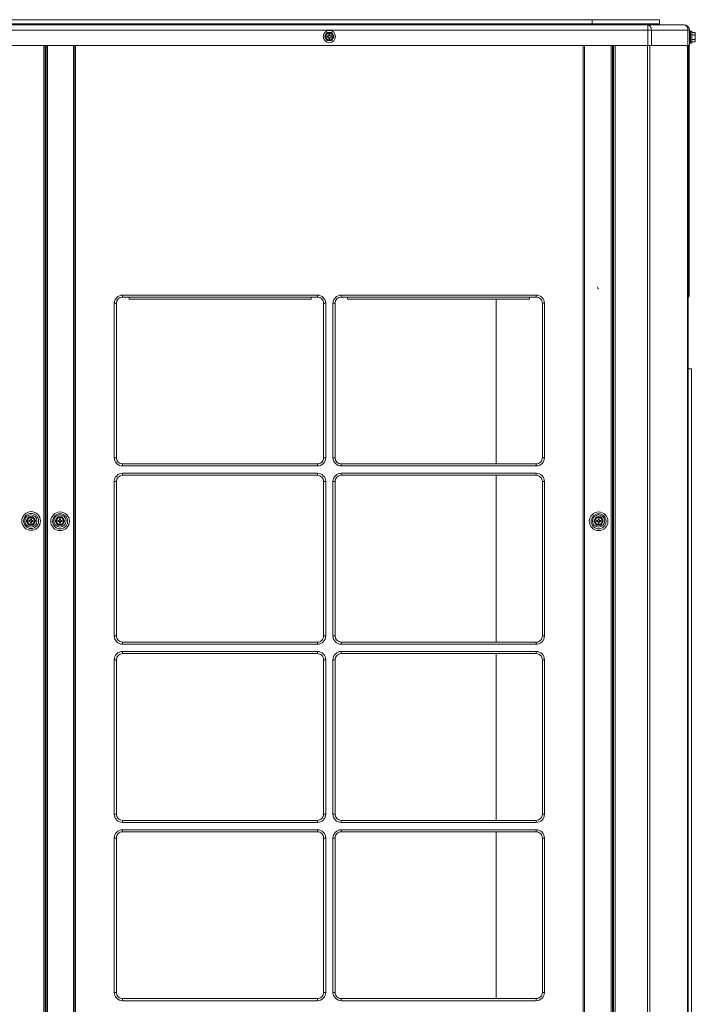
# Model space of a CAD drawing. Units: inches. Extents: x 0 to 8119, y 0 to 5791.
# Drawn here: x 2133 to 2785, y 2696 to 3645 of the extents above; entities that cross this region are included whole.
import ezdxf

# ---------------------------------------------------------------- set-up
doc = ezdxf.new("R2010")
doc.units = ezdxf.units.IN
doc.header["$MEASUREMENT"] = 0
doc.layers.add('PDF_형상', color=3, linetype='Continuous')

msp = doc.modelspace()

# ---------------------------------------------------------------- linework, layer by layer
at = {"layer": 'PDF_형상', "color": 3, "lineweight": 13}
for points in [[(1630.71, 3645.01), (1630.71, 3641.01), (2685.41, 3641.01), (2685.41, 3645.01)], [(2739.06, 3640.01), (2739.06, 3635.01), (1577.96, 3635.01), (1577.96, 3640.01), (2774.28, 3640.01), (2775.06, 3639.88), (2775.81, 3639.51), (2776.48, 3638.92), (2777.04, 3638.13), (2777.46, 3637.18), (2777.72, 3636.12), (2777.81, 3635.01), (2777.81, 3620.01), (2742.59, 3620.01), (2742.59, 3635.01), (2742.5, 3636.12), (2742.24, 3637.18), (2741.82, 3638.13), (2741.26, 3638.92), (2740.59, 3639.51), (2739.84, 3639.88)], [(2429.73, 3632.81), (2434.12, 3632.81), (2434.14, 3632.76), (2434.18, 3632.71), (2434.24, 3632.6), (2434.31, 3632.48), (2434.33, 3632.45), (2434.38, 3632.35), (2434.53, 3632.1), (2434.6, 3631.97), (2435.15, 3631.03), (2435.22, 3630.89), (2435.3, 3630.76), (2435.37, 3630.63), (2435.45, 3630.51), (2435.52, 3630.38), (2435.59, 3630.26), (2435.66, 3630.13), (2435.74, 3630.01), (2435.81, 3629.88), (2435.88, 3629.75), (2435.92, 3629.69), (2435.95, 3629.63), (2435.99, 3629.57), (2436.02, 3629.51), (2436.1, 3629.38), (2436.17, 3629.26), (2436.23, 3629.14), (2436.3, 3629.03), (2436.32, 3629), (2436.33, 3628.97), (2436.35, 3628.94), (2436.36, 3628.92), (2436.43, 3628.81), (2436.33, 3628.65), (2436.3, 3628.6), (2436.17, 3628.36), (2436.13, 3628.3), (2436.11, 3628.27), (2436.1, 3628.24), (2436.06, 3628.18), (2436.02, 3628.12), (2435.95, 3627.99), (2435.88, 3627.87), (2435.81, 3627.75), (2435.74, 3627.62), (2435.66, 3627.49), (2435.59, 3627.37), (2435.52, 3627.24), (2435.45, 3627.12), (2435.37, 3626.99), (2435.3, 3626.86), (2435.22, 3626.73), (2434.84, 3626.06), (2434.76, 3625.92), (2434.68, 3625.79), (2434.61, 3625.66), (2434.53, 3625.53), (2434.49, 3625.47), (2434.45, 3625.4), (2434.4, 3625.3), (2434.38, 3625.27), (2434.31, 3625.15), (2434.24, 3625.03), (2434.21, 3624.97), (2434.18, 3624.92), (2434.16, 3624.89), (2434.14, 3624.86), (2434.13, 3624.83), (2434.12, 3624.81), (2429.73, 3624.81), (2429.71, 3624.86), (2429.64, 3624.97), (2429.61, 3625.03), (2429.54, 3625.15), (2429.53, 3625.17), (2429.51, 3625.21), (2429.47, 3625.27), (2429.32, 3625.52), (2429.25, 3625.65), (2428.7, 3626.59), (2428.63, 3626.73), (2428.55, 3626.86), (2428.48, 3626.99), (2428.4, 3627.11), (2428.33, 3627.24), (2428.26, 3627.36), (2428.19, 3627.49), (2428.12, 3627.61), (2428.04, 3627.74), (2427.97, 3627.87), (2427.94, 3627.93), (2427.9, 3627.99), (2427.86, 3628.06), (2427.83, 3628.12), (2427.76, 3628.24), (2427.69, 3628.36), (2427.62, 3628.48), (2427.55, 3628.59), (2427.53, 3628.62), (2427.52, 3628.65), (2427.5, 3628.68), (2427.49, 3628.7), (2427.42, 3628.81), (2427.52, 3628.97), (2427.55, 3629.03), (2427.69, 3629.26), (2427.72, 3629.32), (2427.74, 3629.35), (2427.76, 3629.38), (2427.79, 3629.44), (2427.83, 3629.51), (2427.9, 3629.63), (2427.97, 3629.75), (2428.04, 3629.88), (2428.11, 3630), (2428.19, 3630.13), (2428.26, 3630.25), (2428.33, 3630.38), (2428.4, 3630.5), (2428.48, 3630.63), (2428.55, 3630.76), (2428.63, 3630.9), (2429.02, 3631.57), (2429.09, 3631.7), (2429.17, 3631.83), (2429.24, 3631.96), (2429.32, 3632.09), (2429.36, 3632.16), (2429.4, 3632.22), (2429.45, 3632.32), (2429.47, 3632.35), (2429.54, 3632.47), (2429.61, 3632.59), (2429.64, 3632.65), (2429.67, 3632.71), (2429.69, 3632.73), (2429.71, 3632.76), (2429.72, 3632.79)], [(2781.48, 3622.31), (2781.48, 3634.11), (2780.48, 3634.11), (2780.48, 3622.31)], [(2224.43, 3371.61), (2224.43, 3222.81), (2226.43, 3222.81), (2226.43, 3371.61)], [(2428.43, 3222.81), (2428.43, 3371.61), (2426.43, 3371.61), (2426.43, 3222.81)], [(2435.43, 3371.61), (2435.43, 3222.81), (2437.43, 3222.81), (2437.43, 3371.61)], [(2639.43, 3222.81), (2639.43, 3371.61), (2637.43, 3371.61), (2637.43, 3222.81)], [(2232.43, 3214.81), (2420.42, 3214.81), (2420.42, 3216.81), (2232.43, 3216.81)], [(2443.43, 3214.81), (2631.42, 3214.81), (2631.42, 3216.81), (2443.43, 3216.81)], [(2224.43, 3199.81), (2224.43, 3051.01), (2226.43, 3051.01), (2226.43, 3199.81)], [(2420.42, 3207.81), (2420.42, 3205.81), (2232.43, 3205.81), (2232.43, 3207.81)], [(2428.43, 3051.01), (2426.43, 3051.01), (2426.43, 3199.81), (2428.43, 3199.81)], [(2435.43, 3199.81), (2435.43, 3051.01), (2437.43, 3051.01), (2437.43, 3199.81)], [(2631.42, 3207.81), (2631.42, 3205.81), (2443.43, 3205.81), (2443.43, 3207.81)], [(2639.43, 3051.01), (2639.43, 3199.81), (2637.43, 3199.81), (2637.43, 3051.01)], [(2148.48, 3161.81), (2148.42, 3161.7), (2148.39, 3161.65), (2148.36, 3161.6), (2148.29, 3161.48), (2148.22, 3161.36), (2148.2, 3161.33), (2148.19, 3161.3), (2148.15, 3161.24), (2148.12, 3161.18), (2148.08, 3161.12), (2147.94, 3160.87), (2147.87, 3160.74), (2147.79, 3160.62), (2147.72, 3160.49), (2147.65, 3160.37), (2147.58, 3160.24), (2147.5, 3160.12), (2147.43, 3159.99), (2147.36, 3159.86), (2147.28, 3159.73), (2146.97, 3159.19), (2146.89, 3159.06), (2146.81, 3158.92), (2146.74, 3158.79), (2146.66, 3158.66), (2146.59, 3158.53), (2146.55, 3158.47), (2146.51, 3158.4), (2146.46, 3158.3), (2146.44, 3158.27), (2146.37, 3158.15), (2146.3, 3158.03), (2146.26, 3157.97), (2146.23, 3157.92), (2146.22, 3157.89), (2146.2, 3157.86), (2146.19, 3157.83), (2146.17, 3157.81), (2141.79, 3157.81), (2141.76, 3157.86), (2141.7, 3157.97), (2141.67, 3158.02), (2141.63, 3158.08), (2141.6, 3158.14), (2141.58, 3158.17), (2141.56, 3158.2), (2141.54, 3158.24), (2141.46, 3158.4), (2141.38, 3158.52), (2141.3, 3158.66), (2141.23, 3158.79), (2141.19, 3158.85), (2141.15, 3158.92), (2141, 3159.19), (2140.92, 3159.32), (2140.84, 3159.46), (2140.76, 3159.59), (2140.61, 3159.86), (2140.53, 3159.99), (2140.46, 3160.11), (2140.39, 3160.24), (2140.32, 3160.36), (2140.25, 3160.49), (2140.17, 3160.62), (2140.1, 3160.74), (2140.03, 3160.87), (2139.99, 3160.93), (2139.95, 3160.99), (2139.92, 3161.06), (2139.88, 3161.12), (2139.81, 3161.24), (2139.74, 3161.36), (2139.67, 3161.48), (2139.61, 3161.59), (2139.59, 3161.62), (2139.58, 3161.65), (2139.56, 3161.68), (2139.54, 3161.7), (2139.51, 3161.76), (2139.48, 3161.81), (2139.51, 3161.86), (2139.58, 3161.97), (2139.61, 3162.03), (2139.74, 3162.26), (2139.78, 3162.32), (2139.79, 3162.35), (2139.81, 3162.38), (2139.85, 3162.44), (2139.88, 3162.51), (2139.95, 3162.63), (2140.03, 3162.75), (2140.1, 3162.88), (2140.17, 3163), (2140.24, 3163.13), (2140.32, 3163.25), (2140.39, 3163.38), (2140.46, 3163.51), (2140.53, 3163.63), (2140.61, 3163.76), (2140.69, 3163.9), (2140.92, 3164.3), (2140.99, 3164.43), (2141.07, 3164.57), (2141.15, 3164.7), (2141.23, 3164.83), (2141.3, 3164.96), (2141.38, 3165.09), (2141.41, 3165.16), (2141.45, 3165.22), (2141.49, 3165.29), (2141.51, 3165.32), (2141.53, 3165.35), (2141.6, 3165.47), (2141.67, 3165.59), (2141.73, 3165.7), (2141.75, 3165.73), (2141.76, 3165.76), (2141.78, 3165.79), (2141.79, 3165.81), (2146.17, 3165.81), (2146.2, 3165.76), (2146.23, 3165.71), (2146.3, 3165.6), (2146.37, 3165.48), (2146.38, 3165.45), (2146.44, 3165.35), (2146.58, 3165.1), (2146.66, 3164.97), (2147.28, 3163.9), (2147.36, 3163.76), (2147.43, 3163.63), (2147.58, 3163.38), (2147.65, 3163.26), (2147.72, 3163.13), (2147.79, 3163.01), (2147.87, 3162.88), (2147.94, 3162.76), (2147.97, 3162.69), (2148.05, 3162.57), (2148.08, 3162.51), (2148.15, 3162.38), (2148.22, 3162.26), (2148.29, 3162.14), (2148.36, 3162.03), (2148.37, 3162), (2148.39, 3161.97), (2148.41, 3161.94), (2148.42, 3161.92)], [(2176.48, 3161.81), (2176.42, 3161.7), (2176.39, 3161.65), (2176.36, 3161.6), (2176.29, 3161.48), (2176.22, 3161.36), (2176.2, 3161.33), (2176.19, 3161.3), (2176.15, 3161.24), (2176.12, 3161.18), (2176.08, 3161.12), (2175.94, 3160.87), (2175.87, 3160.74), (2175.79, 3160.62), (2175.72, 3160.49), (2175.65, 3160.37), (2175.58, 3160.24), (2175.5, 3160.12), (2175.43, 3159.99), (2175.36, 3159.86), (2175.28, 3159.73), (2174.97, 3159.19), (2174.89, 3159.06), (2174.81, 3158.92), (2174.74, 3158.79), (2174.66, 3158.66), (2174.59, 3158.53), (2174.55, 3158.47), (2174.51, 3158.4), (2174.49, 3158.37), (2174.44, 3158.27), (2174.37, 3158.15), (2174.3, 3158.03), (2174.26, 3157.97), (2174.23, 3157.92), (2174.22, 3157.89), (2174.2, 3157.86), (2174.19, 3157.83), (2174.17, 3157.81), (2169.79, 3157.81), (2169.76, 3157.86), (2169.7, 3157.97), (2169.67, 3158.02), (2169.63, 3158.08), (2169.6, 3158.14), (2169.58, 3158.17), (2169.56, 3158.2), (2169.54, 3158.24), (2169.46, 3158.4), (2169.38, 3158.52), (2169.3, 3158.66), (2169.23, 3158.79), (2169.19, 3158.85), (2169, 3159.19), (2168.92, 3159.32), (2168.84, 3159.46), (2168.76, 3159.59), (2168.61, 3159.86), (2168.53, 3159.99), (2168.46, 3160.11), (2168.39, 3160.24), (2168.32, 3160.36), (2168.25, 3160.49), (2168.17, 3160.62), (2168.1, 3160.74), (2168.03, 3160.87), (2167.99, 3160.93), (2167.95, 3160.99), (2167.92, 3161.06), (2167.88, 3161.12), (2167.81, 3161.24), (2167.74, 3161.36), (2167.67, 3161.48), (2167.61, 3161.59), (2167.59, 3161.62), (2167.58, 3161.65), (2167.56, 3161.68), (2167.54, 3161.7), (2167.51, 3161.76), (2167.48, 3161.81), (2167.51, 3161.86), (2167.58, 3161.97), (2167.61, 3162.03), (2167.74, 3162.26), (2167.78, 3162.32), (2167.79, 3162.35), (2167.81, 3162.38), (2167.85, 3162.44), (2167.88, 3162.51), (2167.95, 3162.63), (2168.03, 3162.75), (2168.1, 3162.88), (2168.17, 3163), (2168.24, 3163.13), (2168.32, 3163.25), (2168.39, 3163.38), (2168.46, 3163.51), (2168.53, 3163.63), (2168.61, 3163.76), (2168.69, 3163.9), (2168.92, 3164.3), (2168.99, 3164.43), (2169.07, 3164.57), (2169.15, 3164.7), (2169.23, 3164.83), (2169.3, 3164.96), (2169.38, 3165.09), (2169.41, 3165.16), (2169.45, 3165.22), (2169.49, 3165.29), (2169.51, 3165.32), (2169.53, 3165.35), (2169.6, 3165.47), (2169.67, 3165.59), (2169.73, 3165.7), (2169.75, 3165.73), (2169.76, 3165.76), (2169.79, 3165.81), (2174.17, 3165.81), (2174.2, 3165.76), (2174.23, 3165.71), (2174.3, 3165.6), (2174.37, 3165.48), (2174.38, 3165.45), (2174.44, 3165.35), (2174.58, 3165.1), (2174.66, 3164.97), (2175.28, 3163.9), (2175.36, 3163.76), (2175.43, 3163.63), (2175.58, 3163.38), (2175.65, 3163.26), (2175.72, 3163.13), (2175.79, 3163.01), (2175.87, 3162.88), (2175.94, 3162.76), (2175.97, 3162.69), (2176.05, 3162.57), (2176.08, 3162.51), (2176.15, 3162.38), (2176.22, 3162.26), (2176.29, 3162.14), (2176.36, 3162.03), (2176.37, 3162), (2176.39, 3161.97), (2176.41, 3161.94), (2176.42, 3161.92)], [(2688.3, 3163.76), (2688.38, 3163.9), (2688.77, 3164.57), (2688.84, 3164.7), (2688.92, 3164.83), (2688.99, 3164.96), (2689.07, 3165.09), (2689.11, 3165.16), (2689.15, 3165.22), (2689.2, 3165.32), (2689.22, 3165.35), (2689.29, 3165.47), (2689.36, 3165.59), (2689.39, 3165.65), (2689.43, 3165.7), (2689.44, 3165.73), (2689.46, 3165.76), (2689.49, 3165.81), (2693.87, 3165.81), (2693.89, 3165.76), (2693.93, 3165.71), (2693.99, 3165.6), (2694.03, 3165.54), (2694.06, 3165.48), (2694.07, 3165.45), (2694.09, 3165.42), (2694.11, 3165.38), (2694.13, 3165.35), (2694.28, 3165.1), (2694.35, 3164.97), (2694.97, 3163.9), (2695.05, 3163.76), (2695.12, 3163.63), (2695.2, 3163.51), (2695.27, 3163.38), (2695.34, 3163.26), (2695.42, 3163.13), (2695.49, 3163.01), (2695.56, 3162.88), (2695.63, 3162.76), (2695.67, 3162.69), (2695.7, 3162.63), (2695.74, 3162.57), (2695.78, 3162.51), (2695.85, 3162.38), (2695.92, 3162.26), (2695.98, 3162.14), (2696.05, 3162.03), (2696.07, 3162), (2696.08, 3161.97), (2696.1, 3161.94), (2696.11, 3161.92), (2696.18, 3161.81), (2696.08, 3161.65), (2696.05, 3161.6), (2695.92, 3161.36), (2695.9, 3161.33), (2695.88, 3161.3), (2695.85, 3161.24), (2695.81, 3161.18), (2695.78, 3161.12), (2695.7, 3160.99), (2695.63, 3160.87), (2695.56, 3160.74), (2695.49, 3160.62), (2695.42, 3160.49), (2695.34, 3160.37), (2695.27, 3160.24), (2695.2, 3160.12), (2695.12, 3159.99), (2695.05, 3159.86), (2694.97, 3159.73), (2694.9, 3159.59), (2694.82, 3159.46), (2694.74, 3159.32), (2694.66, 3159.19), (2694.59, 3159.06), (2694.43, 3158.79), (2694.28, 3158.53), (2694.24, 3158.47), (2694.21, 3158.4), (2694.17, 3158.34), (2694.15, 3158.3), (2694.13, 3158.27), (2694.06, 3158.15), (2693.99, 3158.03), (2693.96, 3157.97), (2693.93, 3157.92), (2693.91, 3157.89), (2693.89, 3157.86), (2693.88, 3157.83), (2693.87, 3157.81), (2689.49, 3157.81), (2689.46, 3157.86), (2689.39, 3157.97), (2689.36, 3158.02), (2689.29, 3158.14), (2689.27, 3158.17), (2689.22, 3158.27), (2689.07, 3158.52), (2689, 3158.66), (2688.92, 3158.79), (2688.53, 3159.46), (2688.45, 3159.59), (2688.3, 3159.86), (2688.23, 3159.99), (2688.08, 3160.24), (2688.01, 3160.36), (2687.94, 3160.49), (2687.87, 3160.62), (2687.79, 3160.74), (2687.72, 3160.87), (2687.69, 3160.93), (2687.65, 3160.99), (2687.61, 3161.06), (2687.58, 3161.12), (2687.51, 3161.24), (2687.44, 3161.36), (2687.37, 3161.48), (2687.3, 3161.59), (2687.28, 3161.62), (2687.27, 3161.65), (2687.25, 3161.68), (2687.24, 3161.7), (2687.17, 3161.81), (2687.27, 3161.97), (2687.3, 3162.03), (2687.44, 3162.26), (2687.47, 3162.32), (2687.49, 3162.35), (2687.51, 3162.38), (2687.54, 3162.44), (2687.58, 3162.51), (2687.72, 3162.75), (2687.79, 3162.88), (2687.86, 3163), (2687.94, 3163.13), (2688.01, 3163.25), (2688.16, 3163.51), (2688.23, 3163.63)], [(2232.43, 3043.01), (2420.42, 3043.01), (2420.42, 3045.01), (2232.43, 3045.01)], [(2443.43, 3043.01), (2631.42, 3043.01), (2631.42, 3045.01), (2443.43, 3045.01)], [(2224.43, 3028.01), (2224.43, 2879.21), (2226.43, 2879.21), (2226.43, 3028.01)], [(2420.42, 3036.01), (2420.42, 3034.01), (2232.43, 3034.01), (2232.43, 3036.01)], [(2428.43, 2879.21), (2428.43, 3028.01), (2426.43, 3028.01), (2426.43, 2879.21)], [(2435.43, 3028.01), (2435.43, 2879.21), (2437.43, 2879.21), (2437.43, 3028.01)], [(2631.42, 3036.01), (2631.42, 3034.01), (2443.43, 3034.01), (2443.43, 3036.01)], [(2639.43, 2879.21), (2637.43, 2879.21), (2637.43, 3028.01), (2639.43, 3028.01)], [(2232.43, 2871.21), (2232.43, 2873.21), (2420.42, 2873.21), (2420.42, 2871.21)], [(2443.43, 2871.21), (2443.43, 2873.21), (2631.42, 2873.21), (2631.42, 2871.21)], [(2420.42, 2864.21), (2420.42, 2862.21), (2232.43, 2862.21), (2232.43, 2864.21)], [(2631.42, 2864.21), (2631.42, 2862.21), (2443.43, 2862.21), (2443.43, 2864.21)], [(2224.43, 2856.21), (2224.43, 2707.41), (2226.43, 2707.41), (2226.43, 2856.21)], [(2428.43, 2707.41), (2426.43, 2707.41), (2426.43, 2856.21), (2428.43, 2856.21)], [(2435.43, 2856.21), (2435.43, 2707.41), (2437.43, 2707.41), (2437.43, 2856.21)], [(2639.43, 2707.41), (2639.43, 2856.21), (2637.43, 2856.21), (2637.43, 2707.41)], [(2232.43, 2699.41), (2420.42, 2699.41), (2420.42, 2701.41), (2232.43, 2701.41)], [(2443.43, 2699.41), (2631.42, 2699.41), (2631.42, 2701.41), (2443.43, 2701.41)]]:
    msp.add_lwpolyline(points, close=True, dxfattribs=at)
for points in [[(2685.4, 3641.01), (2750.42, 3641.01), (2750.42, 3645.01), (2685.4, 3645.01)], [(2151.54, 3640.01), (2152.04, 3640.58), (2152.71, 3640.93), (2153.46, 3641), (2154.19, 3640.79)], [(2158.77, 3640.8), (2158.77, 3640.01)], [(2160.58, 3640.01), (2160.58, 3640.15), (2160.59, 3640.19), (2160.59, 3640.21), (2160.59, 3640.23), (2160.6, 3640.25), (2160.6, 3640.27), (2160.62, 3640.34), (2160.63, 3640.37), (2160.65, 3640.4), (2160.66, 3640.43), (2160.68, 3640.46), (2160.69, 3640.48), (2160.75, 3640.55), (2160.78, 3640.59), (2160.8, 3640.6), (2160.82, 3640.62), (2160.84, 3640.63), (2160.85, 3640.65), (2160.9, 3640.67), (2160.94, 3640.69), (2160.97, 3640.71), (2161.09, 3640.75), (2161.17, 3640.77), (2161.25, 3640.78), (2161.42, 3640.8), (2161.5, 3640.8), (2161.57, 3640.8), (2161.9, 3640.8), (2162.06, 3640.8), (2162.22, 3640.78), (2162.3, 3640.77), (2162.38, 3640.75), (2162.42, 3640.74), (2162.46, 3640.72), (2162.48, 3640.72), (2162.5, 3640.71), (2162.52, 3640.7), (2162.54, 3640.69), (2162.58, 3640.67), (2162.62, 3640.64), (2162.66, 3640.61), (2162.69, 3640.58), (2162.71, 3640.57), (2162.73, 3640.55), (2162.75, 3640.53), (2162.76, 3640.51), (2162.8, 3640.46), (2162.84, 3640.37), (2162.85, 3640.34), (2162.86, 3640.32), (2162.87, 3640.3), (2162.87, 3640.27), (2162.89, 3640.19), (2162.89, 3640.17), (2162.89, 3640.01)], [(2162.36, 3640.79), (2162.8, 3640.96), (2163.27, 3641.01), (2163.96, 3640.89), (2164.56, 3640.54), (2165, 3640.01), (2164.56, 3640.54), (2163.96, 3640.89), (2163.27, 3641.01), (2162.9, 3640.97), (2162.55, 3640.88), (2162.37, 3640.79)], [(2693.32, 3640.79), (2693.1, 3640.89), (2692.77, 3640.98), (2692.42, 3641.01), (2691.73, 3640.89), (2691.13, 3640.54), (2690.68, 3640.01), (2691.13, 3640.54), (2691.73, 3640.89), (2692.42, 3641.01), (2692.89, 3640.95), (2693.33, 3640.79)], [(2699.73, 3640.01), (2699.73, 3640.11), (2699.72, 3640.14), (2699.72, 3640.18), (2699.72, 3640.19), (2699.71, 3640.21), (2699.71, 3640.22), (2699.7, 3640.24), (2699.67, 3640.3), (2699.66, 3640.31), (2699.66, 3640.33), (2699.65, 3640.34), (2699.64, 3640.35), (2699.59, 3640.4), (2699.55, 3640.45), (2699.52, 3640.47), (2699.49, 3640.49), (2699.47, 3640.51), (2699.44, 3640.53), (2699.41, 3640.54), (2699.38, 3640.56), (2699.35, 3640.57), (2699.32, 3640.59), (2699.26, 3640.61), (2699.2, 3640.64), (2699.08, 3640.67), (2698.95, 3640.71), (2698.82, 3640.73), (2698.7, 3640.75), (2698.44, 3640.78), (2698.17, 3640.79), (2698.05, 3640.8), (2697.92, 3640.8), (2697.92, 3640.01)], [(2699.73, 3640.11), (2699.73, 3640.15), (2699.73, 3640.19), (2699.73, 3640.21), (2699.74, 3640.23), (2699.74, 3640.25), (2699.75, 3640.3), (2699.77, 3640.34), (2699.78, 3640.37), (2699.79, 3640.4), (2699.82, 3640.46), (2699.84, 3640.48), (2699.89, 3640.55), (2699.92, 3640.59), (2699.94, 3640.6), (2699.96, 3640.62), (2699.98, 3640.63), (2700, 3640.65), (2700.04, 3640.67), (2700.08, 3640.69), (2700.12, 3640.71), (2700.23, 3640.75), (2700.32, 3640.77), (2700.4, 3640.78), (2700.48, 3640.79), (2700.56, 3640.8), (2700.72, 3640.8), (2701.04, 3640.8), (2701.2, 3640.8), (2701.37, 3640.78), (2701.44, 3640.77), (2701.53, 3640.75), (2701.56, 3640.74), (2701.61, 3640.72), (2701.62, 3640.72), (2701.65, 3640.71), (2701.67, 3640.7), (2701.68, 3640.69), (2701.72, 3640.67), (2701.76, 3640.64), (2701.8, 3640.61), (2701.84, 3640.58), (2701.85, 3640.57), (2701.87, 3640.55), (2701.89, 3640.53), (2701.91, 3640.51), (2701.92, 3640.48), (2701.94, 3640.46), (2701.96, 3640.43), (2701.98, 3640.37), (2701.99, 3640.34), (2702, 3640.32), (2702.01, 3640.3), (2702.01, 3640.29), (2702.02, 3640.27), (2702.03, 3640.19), (2702.03, 3640.17), (2702.03, 3640.15), (2702.03, 3640.01)], [(2704.15, 3640.01), (2703.65, 3640.58), (2702.98, 3640.93), (2702.23, 3641), (2701.5, 3640.79)], [(1577.96, 3620.01), (2739.06, 3620.01), (2739.06, 3635.01), (2779.27, 3635.01), (2779.27, 3620.01), (2777.81, 3620.01)], [(2779.27, 3622.31), (2780.28, 3622.31), (2780.28, 3634.11), (2779.27, 3634.11)], [(2780.52, 3630.29), (2780.4, 3630.5), (2780.29, 3630.7)], [(2780.29, 3626.12), (2780.41, 3625.92), (2780.53, 3625.71)], [(2784.38, 3630.4), (2781.48, 3630.4)], [(2784.38, 3626.02), (2781.48, 3626.02)], [(2157.68, 3620.01), (2157.68, 1988.41), (2156.37, 1988.41), (2156.37, 3620.01)], [(2157.68, 3402.11), (2158.18, 3402.11), (2158.18, 3620.01)], [(2159.98, 1988.11), (2158.67, 1988.11), (2158.67, 3619.99)], [(2159.98, 3619.99), (2159.98, 1988.11), (2185.68, 1988.11), (2185.68, 3619.99)], [(2185.18, 1988.11), (2185.18, 3619.99)], [(2186.97, 3619.99), (2186.97, 1988.11), (2185.68, 1988.11)], [(2678.18, 3619.99), (2678.18, 1988.11), (2676.88, 1988.11), (2676.88, 3619.99)], [(2705.18, 3619.99), (2705.18, 1988.11), (2703.87, 1988.11), (2703.87, 3619.99)], [(2706.17, 3542.71), (2705.67, 3542.71), (2705.67, 3620.01)], [(2706.17, 1896.71), (2706.17, 3620)], [(2707.67, 3620), (2707.67, 1896.71), (2738.9, 1896.71)], [(2741.08, 3620.01), (2741.03, 3617.78), (2741.03, 3617.6), (2741.03, 3617.21), (2741.03, 1896.71), (2738.9, 1896.71), (2738.9, 3608.5), (2738.91, 3610.21), (2738.91, 3615.62), (2738.83, 3620.01)], [(2742.59, 3620.01), (2739.06, 3620.01)], [(2778.18, 3619.35), (2778.18, 1896.71), (2777.3, 1896.71), (2777.3, 3608.59), (2777.29, 3610.44), (2777.29, 3617.6), (2777.29, 3617.78), (2777.25, 3620.01)], [(2705.18, 3542.71), (2705.67, 3542.71)], [(2706.38, 3529.49), (2705.37, 3529.41)], [(2705.67, 3512.71), (2705.18, 3512.71)], [(2705.67, 3358.71), (2705.67, 3512.71), (2706.17, 3512.71)], [(2158.67, 3402.11), (2158.18, 3402.11)], [(2414.42, 3377.61), (2420.42, 3377.61), (2420.42, 3379.61), (2232.43, 3379.61), (2232.43, 3377.61), (2238.92, 3377.61), (2238.92, 3375.74), (2414.42, 3375.74), (2414.42, 3377.61), (2238.92, 3377.61)], [(2624.93, 3377.61), (2631.42, 3377.61), (2631.42, 3379.61), (2443.43, 3379.61), (2443.43, 3377.61), (2449.43, 3377.61), (2449.43, 3375.74), (2624.93, 3375.74), (2624.93, 3377.61), (2449.43, 3377.61)], [(2691.49, 3385.51), (2691.46, 3385.56), (2691.43, 3385.61), (2691.36, 3385.73), (2691.29, 3385.85), (2691.27, 3385.87), (2691.22, 3385.97), (2691.07, 3386.22), (2691, 3386.35), (2690.38, 3387.43), (2690.3, 3387.56)], [(2779.18, 3380.61), (2778.18, 3380.61)], [(2157.68, 3370.84), (2158.67, 3370.84)], [(2158.67, 3369.42), (2157.68, 3369.42)], [(2592.93, 3375.72), (2592.93, 3216.79)], [(2157.68, 3368.3), (2158.67, 3368.3)], [(2158.67, 3367.6), (2157.68, 3367.6)], [(2706.17, 3358.71), (2705.18, 3358.71)], [(2705.18, 3327.71), (2705.67, 3327.71), (2705.67, 2188.71), (2705.18, 2188.71)], [(2706.17, 3327.71), (2705.67, 3327.71)], [(2781.18, 3308.52), (2778.18, 3308.52), (2781.18, 3308.52), (2781.18, 2048.52), (2778.18, 2048.52), (2781.17, 2048.52)], [(2592.93, 3205.81), (2592.93, 3044.99)], [(2157.68, 3179.03), (2158.67, 3179.03)], [(2158.67, 3178.32), (2157.68, 3178.32)], [(2157.68, 3177.19), (2158.67, 3177.19)], [(2158.67, 3175.78), (2157.68, 3175.78)], [(2157.68, 3147.44), (2158.67, 3147.44)], [(2158.67, 3146.02), (2157.68, 3146.02)], [(2157.68, 3144.9), (2158.67, 3144.9)], [(2158.67, 3144.2), (2157.68, 3144.2)], [(2592.93, 3033.99), (2592.93, 2873.19)], [(2592.93, 2862.19), (2592.93, 2701.39)]]:
    msp.add_lwpolyline(points, dxfattribs=at)
for points in [[(2153.7, 3640.35, 0.123989), (2153.65, 3640.01), (2153.65, 3640.15), (2153.66, 3640.19), (2153.66, 3640.21), (2153.67, 3640.23), (2153.67, 3640.25), (2153.67, 3640.27), (2153.69, 3640.34), (2153.7, 3640.37), (2153.72, 3640.4), (2153.73, 3640.43), (2153.75, 3640.46), (2153.76, 3640.48), (2153.82, 3640.55), (2153.85, 3640.59), (2153.87, 3640.6), (2153.89, 3640.62), (2153.91, 3640.63), (2153.93, 3640.65), (2153.97, 3640.67), (2154.01, 3640.69), (2154.05, 3640.71), (2154.12, 3640.74), (2154.17, 3640.75), (2154.24, 3640.77), (2154.32, 3640.78), (2154.49, 3640.8), (2154.65, 3640.8), (2154.97, 3640.8), (2155.13, 3640.8), (2155.29, 3640.78), (2155.38, 3640.77), (2155.45, 3640.75), (2155.5, 3640.74), (2155.53, 3640.72), (2155.56, 3640.72), (2155.57, 3640.71), (2155.59, 3640.7), (2155.61, 3640.69), (2155.65, 3640.67), (2155.69, 3640.64), (2155.73, 3640.61), (2155.77, 3640.58), (2155.79, 3640.57), (2155.8, 3640.55), (2155.84, 3640.51), (2155.85, 3640.48), (2155.87, 3640.46), (2155.91, 3640.37), (2155.92, 3640.34), (2155.93, 3640.32), (2155.94, 3640.3), (2155.94, 3640.27), (2155.96, 3640.19), (2155.96, 3640.17), (2155.96, 3640.01)], [(2153.79, 3640.53, -0.240602), (2154.35, 3640.81), (2157.77, 3640.81), (2157.77, 3640.01)], [(2160.58, 3640.11), (2160.58, 3640.14), (2160.58, 3640.18), (2160.57, 3640.19), (2160.57, 3640.21), (2160.56, 3640.22), (2160.56, 3640.24), (2160.52, 3640.31), (2160.5, 3640.34), (2160.49, 3640.35), (2160.45, 3640.4), (2160.4, 3640.45), (2160.38, 3640.47), (2160.35, 3640.49), (2160.33, 3640.51), (2160.3, 3640.53), (2160.27, 3640.54), (2160.24, 3640.56), (2160.21, 3640.57), (2160.18, 3640.59), (2160.12, 3640.61), (2160.06, 3640.64), (2159.94, 3640.67), (2159.81, 3640.71), (2159.68, 3640.73), (2159.55, 3640.75), (2159.29, 3640.78), (2159.16, 3640.79), (2159.03, 3640.79), (2158.77, 3640.8), (2158.77, 3640.81), (2162.19, 3640.81, -0.211464), (2162.71, 3640.58)], [(2214.51, 3640.01, 0.414117), (2211.77, 3640.74, 0.132247), (2211.04, 3640.01)], [(2261.51, 3640.01, 0.414117), (2258.78, 3640.74, 0.134058), (2258.04, 3640.01)], [(2285.01, 3640.01, 0.414616), (2282.28, 3640.74, 0.133734), (2281.54, 3640.01)], [(2332.01, 3640.01, 0.414358), (2329.27, 3640.74, 0.132247), (2328.54, 3640.01)], [(2379.01, 3640.01, 0.414117), (2376.27, 3640.74, 0.134058), (2375.54, 3640.01)], [(2402.51, 3640.01, 0.414858), (2399.78, 3640.74, 0.133734), (2399.04, 3640.01)], [(2426.01, 3640.01, 0.414117), (2423.28, 3640.74, 0.134058), (2422.55, 3640.01)], [(2449.51, 3640.01, 0.414358), (2446.77, 3640.74, 0.132247), (2446.04, 3640.01)], [(2496.51, 3640.01, 0.414358), (2493.77, 3640.74, 0.132247), (2493.04, 3640.01)], [(2543.51, 3640.01, 0.414117), (2540.78, 3640.74, 0.134058), (2540.04, 3640.01)], [(2567.01, 3640.01, 0.414616), (2564.28, 3640.74, 0.133734), (2563.54, 3640.01)], [(2590.08, 3640.01, 0.414117), (2587.35, 3640.74, 0.134058), (2586.62, 3640.01)], [(2613.58, 3640.01, 0.414616), (2610.85, 3640.74, 0.133734), (2610.11, 3640.01)], [(2660.58, 3640.01, 0.414358), (2657.84, 3640.74, 0.132247), (2657.11, 3640.01)], [(2682.15, 3640.01, 0.414358), (2679.41, 3640.74, 0.132247), (2678.68, 3640.01)], [(2692.84, 3640.35, 0.131639), (2692.8, 3640.01), (2692.8, 3640.15), (2692.8, 3640.19), (2692.8, 3640.21), (2692.81, 3640.23), (2692.81, 3640.25), (2692.82, 3640.27), (2692.84, 3640.34), (2692.85, 3640.37), (2692.86, 3640.4), (2692.88, 3640.43), (2692.89, 3640.46), (2692.91, 3640.48), (2692.96, 3640.55), (2693, 3640.59), (2693.01, 3640.6), (2693.03, 3640.62), (2693.05, 3640.63), (2693.07, 3640.65), (2693.11, 3640.67), (2693.15, 3640.69), (2693.19, 3640.71), (2693.31, 3640.75), (2693.39, 3640.77), (2693.47, 3640.78), (2693.63, 3640.8), (2693.71, 3640.8), (2693.79, 3640.8), (2694.11, 3640.8), (2694.28, 3640.8), (2694.44, 3640.78), (2694.52, 3640.77), (2694.6, 3640.75), (2694.64, 3640.74), (2694.68, 3640.72), (2694.7, 3640.72), (2694.72, 3640.71), (2694.74, 3640.7), (2694.76, 3640.69), (2694.79, 3640.67), (2694.83, 3640.64), (2694.87, 3640.61), (2694.91, 3640.58), (2694.93, 3640.57), (2694.95, 3640.55), (2694.96, 3640.53), (2694.98, 3640.51), (2695.01, 3640.46), (2695.06, 3640.37), (2695.07, 3640.34), (2695.07, 3640.32), (2695.08, 3640.3), (2695.08, 3640.29), (2695.09, 3640.27), (2695.1, 3640.19), (2695.1, 3640.17), (2695.1, 3640.01)], [(2692.85, 3640.39, -0.296558), (2693.5, 3640.81), (2696.91, 3640.81), (2696.91, 3640.01)], [(2697.92, 3640.8), (2697.92, 3640.81), (2701.33, 3640.81, -0.214558), (2701.85, 3640.58)], [(2727.65, 3640.01, 0.414616), (2724.91, 3640.74, 0.133734), (2724.18, 3640.01)], [(2751.14, 3640.01, 0.414858), (2748.41, 3640.74, 0.134058), (2747.68, 3640.01)], [(2435.3, 3626.86, 0.267663), (2435.3, 3630.76, 0.577486), (2428.55, 3630.76, 0.267663), (2428.55, 3626.86, 0.577486), (2435.3, 3626.86)], [(2781.48, 3623.71), (2784.47, 3623.71), (2784.52, 3623.74), (2784.6, 3623.8), (2784.63, 3623.84), (2784.69, 3623.9), (2784.75, 3623.97), (2784.76, 3623.99), (2784.81, 3624.08), (2784.83, 3624.11), (2784.86, 3624.18), (2784.89, 3624.25), (2784.91, 3624.33), (2784.93, 3624.4), (2784.95, 3624.47), (2784.96, 3624.54), (2784.97, 3624.69), (2784.97, 3624.76), (2784.97, 3624.91), (2784.97, 3624.99), (2784.96, 3625.07), (2784.95, 3625.15), (2784.93, 3625.3), (2784.9, 3625.38), (2784.88, 3625.45), (2784.84, 3625.53), (2784.81, 3625.6), (2784.78, 3625.64), (2784.76, 3625.68), (2784.75, 3625.7), (2784.72, 3625.73), (2784.71, 3625.76), (2784.64, 3625.83), (2784.57, 3625.89), (2784.52, 3625.93), (2784.48, 3625.96), (2784.45, 3625.97), (2784.43, 3625.99), (2784.4, 3626.01), (2784.38, 3626.02), (2784.42, 3626.08), (2784.46, 3626.13), (2784.48, 3626.16), (2784.51, 3626.19), (2784.52, 3626.22), (2784.54, 3626.26), (2784.61, 3626.38), (2784.67, 3626.51), (2784.72, 3626.65), (2784.76, 3626.79), (2784.77, 3626.82), (2784.78, 3626.85), (2784.79, 3626.89), (2784.8, 3626.92), (2784.86, 3627.21), (2784.88, 3627.35), (2784.89, 3627.49), (2784.9, 3627.63), (2784.91, 3627.77), (2784.92, 3627.92), (2784.93, 3628.06), (2784.93, 3628.2), (2784.93, 3628.26), (2784.93, 3628.28), (2784.93, 3628.42), (2784.92, 3628.49), (2784.91, 3628.64), (2784.9, 3628.78), (2784.89, 3628.92), (2784.88, 3629.07), (2784.87, 3629.14), (2784.86, 3629.21), (2784.84, 3629.28), (2784.83, 3629.35), (2784.8, 3629.49), (2784.76, 3629.64), (2784.72, 3629.77), (2784.67, 3629.91), (2784.64, 3629.97), (2784.61, 3630.04), (2784.59, 3630.07), (2784.58, 3630.11), (2784.56, 3630.14), (2784.54, 3630.17), (2784.51, 3630.23), (2784.46, 3630.29), (2784.42, 3630.35), (2784.38, 3630.4), (2784.43, 3630.43), (2784.48, 3630.46), (2784.52, 3630.49), (2784.56, 3630.52), (2784.6, 3630.56), (2784.64, 3630.59), (2784.66, 3630.61), (2784.68, 3630.63), (2784.7, 3630.67), (2784.76, 3630.74), (2784.81, 3630.81), (2784.84, 3630.89), (2784.88, 3630.97), (2784.89, 3631), (2784.9, 3631.04), (2784.91, 3631.08), (2784.92, 3631.12), (2784.94, 3631.2), (2784.95, 3631.28), (2784.96, 3631.35), (2784.97, 3631.43), (2784.97, 3631.51), (2784.97, 3632.11, 0.149566), (2784.48, 3632.71)], [(2781.48, 3632.71), (2784.47, 3632.71), (2784.52, 3632.68), (2784.56, 3632.65), (2784.58, 3632.63), (2784.6, 3632.62), (2784.62, 3632.6), (2784.63, 3632.59), (2784.69, 3632.52), (2784.75, 3632.45), (2784.79, 3632.38), (2784.83, 3632.31), (2784.85, 3632.27), (2784.86, 3632.24), (2784.88, 3632.2), (2784.89, 3632.17), (2784.91, 3632.09), (2784.93, 3632.02), (2784.95, 3631.95), (2784.96, 3631.88), (2784.96, 3631.8), (2784.97, 3631.73), (2784.97, 3631.66), (2784.97, 3624.31, -0.149566), (2784.48, 3623.71)], [(2778.18, 3377.38, 0.213221), (2779.18, 3379.61), (2779.18, 3620.01)], [(2175.36, 3159.86, 0.267663), (2175.36, 3163.76, 0.577486), (2168.61, 3163.76, 0.267663), (2168.61, 3159.86, 0.577416), (2175.36, 3159.86)], [(2695.05, 3159.86, 0.267663), (2695.05, 3163.76, 0.577486), (2688.3, 3163.76, 0.267663), (2688.3, 3159.86, 0.577486), (2695.05, 3159.86)]]:
    msp.add_lwpolyline(points, format="xyb", dxfattribs=at)
for points in [[(2432.92, 3629.31, -0.414894), (2432.43, 3629.81), (2432.43, 3630.91), (2431.42, 3630.91), (2431.42, 3629.81, -0.414894), (2430.93, 3629.31), (2429.83, 3629.31), (2429.83, 3628.31), (2430.93, 3628.31, -0.414894), (2431.42, 3627.81), (2431.42, 3626.71), (2432.43, 3626.71), (2432.43, 3627.81, -0.414894), (2432.92, 3628.31), (2434.02, 3628.31), (2434.02, 3629.31)], [(2147.36, 3159.86, 0.267663), (2147.36, 3163.76, 0.577486), (2140.61, 3163.76, 0.267663), (2140.61, 3159.86, 0.414153), (2145.93, 3158.43, 0.130716)], [(2144.48, 3160.81, -0.416069), (2144.98, 3161.31), (2146.08, 3161.31), (2146.08, 3162.31), (2144.98, 3162.31, -0.417254), (2144.48, 3162.81), (2144.48, 3163.91), (2143.48, 3163.91), (2143.48, 3162.81, -0.416069), (2142.98, 3162.31), (2141.88, 3162.31), (2141.88, 3161.31), (2142.98, 3161.31, -0.414894), (2143.48, 3160.81), (2143.48, 3159.71), (2144.48, 3159.71)], [(2172.48, 3160.81, -0.416069), (2172.98, 3161.31), (2174.08, 3161.31), (2174.08, 3162.31), (2172.98, 3162.31, -0.417254), (2172.48, 3162.81), (2172.48, 3163.91), (2171.48, 3163.91), (2171.48, 3162.81, -0.416069), (2170.98, 3162.31), (2169.88, 3162.31), (2169.88, 3161.31), (2170.98, 3161.31, -0.414894), (2171.48, 3160.81), (2171.48, 3159.71), (2172.48, 3159.71)], [(2692.18, 3160.81, -0.414894), (2692.67, 3161.31), (2693.77, 3161.31), (2693.77, 3162.31), (2692.67, 3162.31, -0.416069), (2692.18, 3162.81), (2692.18, 3163.91), (2691.17, 3163.91), (2691.17, 3162.81, -0.417254), (2690.67, 3162.31), (2689.58, 3162.31), (2689.58, 3161.31), (2690.67, 3161.31, -0.416069), (2691.17, 3160.81), (2691.17, 3159.71), (2692.18, 3159.71)]]:
    msp.add_lwpolyline(points, format="xyb", close=True, dxfattribs=at)
for centre, radius in [((2431.93, 3628.81), 5.9), ((2431.92, 3628.81), 3.35), ((2144.18, 3161.81), 9), ((2172.18, 3161.51), 9), ((2691.68, 3161.51), 9), ((2144.18, 3161.81), 7.27), ((2143.98, 3161.81), 5.9), ((2143.98, 3161.81), 3.35), ((2172.18, 3161.51), 7.27), ((2171.98, 3161.81), 5.9), ((2171.98, 3161.81), 3.35), ((2691.68, 3161.51), 7.27), ((2691.68, 3161.81), 5.9), ((2691.68, 3161.81), 3.35)]:
    msp.add_circle(centre, radius, dxfattribs=at)
for centre, radius, start, end in [((2189.28, 3639.01), 2, 29.96409, 149.89337), ((2236.28, 3639.01), 2, 29.96409, 149.89337), ((2306.78, 3639.01), 2, 29.96409, 149.89337), ((2353.78, 3639.01), 2, 29.96409, 149.89337), ((2471.28, 3639.01), 2, 29.96409, 149.89337), ((2518.28, 3639.01), 2, 29.96409, 149.89337), ((2635.35, 3639.01), 2, 29.96409, 149.89337), ((2774.27, 3635.01), 5, 0.00453, 89.99547), ((2232.43, 3371.61), 8, 90.00265, 179.99735), ((2420.42, 3371.61), 8, 0.00265, 89.99735), ((2443.43, 3371.61), 8, 90.00265, 179.99735), ((2631.42, 3371.61), 8, 0.00265, 89.99735), ((2232.43, 3371.61), 6, 90.01882, 179.98118), ((2420.43, 3371.61), 6, 359.99725, 90.00275), ((2443.43, 3371.61), 6, 90.01882, 179.98118), ((2631.43, 3371.61), 6, 359.99725, 90.00275), ((2232.42, 3222.81), 8, 180.00635, 270.01892), ((2232.43, 3222.81), 6, 180.02376, 270.00993), ((2420.43, 3222.81), 6, 269.9685, 359.9978), ((2420.43, 3222.81), 8, 269.98108, 359.99365), ((2443.42, 3222.81), 8, 180.00635, 270.01892), ((2443.43, 3222.81), 6, 180.02376, 270.00993), ((2631.43, 3222.81), 6, 269.9685, 359.9978), ((2631.43, 3222.81), 8, 269.98108, 359.99365), ((2232.42, 3199.81), 8, 89.98108, 179.99365), ((2232.43, 3199.81), 6, 90.01882, 179.98118), ((2420.43, 3199.81), 8, 0.00635, 90.01892), ((2420.43, 3199.81), 6, 359.99725, 90.00275), ((2443.42, 3199.81), 8, 89.98108, 179.99365), ((2443.43, 3199.81), 6, 90.01882, 179.98118), ((2631.43, 3199.81), 8, 0.00635, 90.01892), ((2631.43, 3199.81), 6, 359.99725, 90.00275), ((2232.43, 3051.01), 8, 180.00265, 269.99735), ((2232.43, 3051.01), 6, 180.01882, 269.98118), ((2420.43, 3051.01), 6, 269.99725, 0.00275), ((2420.42, 3051.01), 8, 270.00265, 359.99735), ((2443.43, 3051.01), 8, 180.00265, 269.99735), ((2443.43, 3051.01), 6, 180.01882, 269.98118), ((2631.43, 3051.01), 6, 269.99725, 0.00275), ((2631.42, 3051.01), 8, 270.00265, 359.99735), ((2232.42, 3028.01), 8, 89.98108, 179.99365), ((2232.43, 3028.01), 6, 89.99007, 179.97624), ((2420.43, 3028.01), 8, 0.00635, 90.01892), ((2420.43, 3028.01), 6, 0.0022, 90.0315), ((2443.42, 3028.01), 8, 89.98108, 179.99365), ((2443.43, 3028.01), 6, 89.99007, 179.97624), ((2631.43, 3028.01), 8, 0.00635, 90.01892), ((2631.43, 3028.01), 6, 0.0022, 90.0315), ((2232.43, 2879.21), 8, 180.00265, 269.99735), ((2232.43, 2879.21), 6, 180.01882, 269.98118), ((2420.43, 2879.21), 6, 269.99725, 0.00275), ((2420.42, 2879.21), 8, 270.00265, 359.99735), ((2443.43, 2879.21), 8, 180.00265, 269.99735), ((2443.43, 2879.21), 6, 180.01882, 269.98118), ((2631.43, 2879.21), 6, 269.99725, 0.00275), ((2631.42, 2879.21), 8, 270.00265, 359.99735), ((2232.42, 2856.21), 8, 89.98647, 180.01353), ((2232.43, 2856.21), 6, 89.99725, 180.00275), ((2420.43, 2856.21), 8, 359.98647, 90.01353), ((2420.43, 2856.21), 6, 359.97569, 90.02431), ((2443.42, 2856.21), 8, 89.98647, 180.01353), ((2443.43, 2856.21), 6, 89.99725, 180.00275), ((2631.43, 2856.21), 8, 359.98647, 90.01353), ((2631.43, 2856.21), 6, 359.97569, 90.02431), ((2232.42, 2707.41), 8, 179.98647, 270.01353), ((2232.43, 2707.41), 6, 179.99725, 270.00275), ((2420.43, 2707.41), 6, 269.97569, 0.02431), ((2420.43, 2707.41), 8, 269.98647, 0.01353), ((2443.42, 2707.41), 8, 179.98647, 270.01353), ((2443.43, 2707.41), 6, 179.99725, 270.00275), ((2631.43, 2707.41), 6, 269.97569, 0.02431), ((2631.43, 2707.41), 8, 269.98647, 0.01353)]:
    msp.add_arc(centre, radius, start, end, dxfattribs=at)
for centre, major_axis, start_param, end_param in [((2160.77, 3638.89), (-4.8, 1.32), 5.465219, 6.350319), ((2699.92, 3638.89), (-4.78, 1.31), 5.46521, 6.350317)]:
    msp.add_ellipse(centre, major_axis=major_axis, ratio=0.288983, start_param=start_param, end_param=end_param, dxfattribs=at)

doc.saveas('drawing.dxf')
